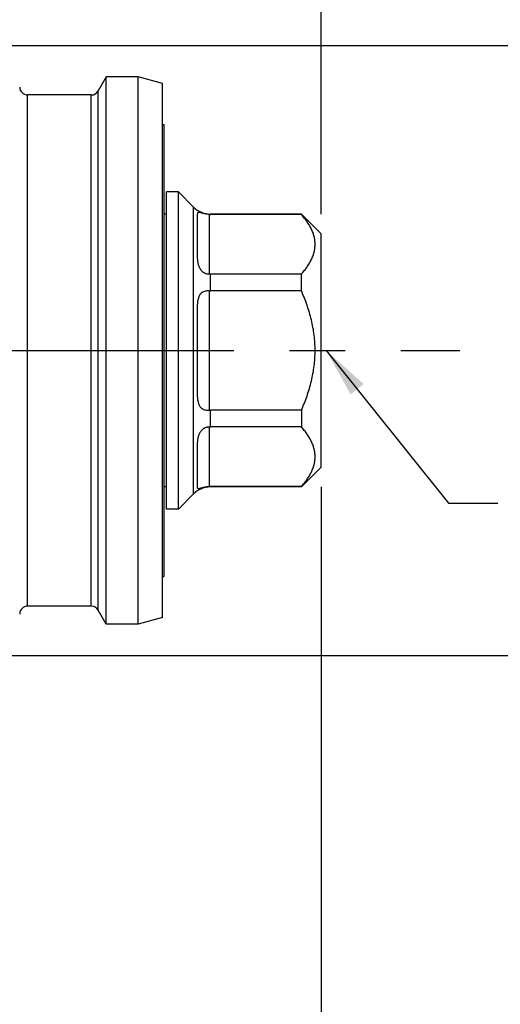
# Model space of a CAD drawing. Units: inches. Extents: x 0.2 to 33.8, y 0.2 to 21.8.
# Drawn here: x 30.7 to 31.9, y 13.3 to 15.8 of the extents above; entities that cross this region are included whole.
import ezdxf

# ---------------------------------------------------------------- set-up
doc = ezdxf.new("R2010")
doc.units = ezdxf.units.IN
doc.header["$LTSCALE"] = 1.87
doc.header["$MEASUREMENT"] = 0
doc.linetypes.add('CENTER', pattern=[0.6, 0.375, -0.075, 0.075, -0.075])
doc.layers.get('0').update_dxf_attribs({"linetype": 'CONTINUOUS'})
doc.layers.add('3_ALL_AXES', color=7, linetype='CONTINUOUS')
doc.styles.get("Standard").update_dxf_attribs({"font": 'txt', "width": 0.8})
doc.styles.add('TEXTSTYLE_1', font='gdt', dxfattribs={"width": 0.8})
doc.dimstyles.new('DIMSTYLE_1', dxfattribs={"dimtxt": 0.1, "dimasz": 0.125, "dimexe": 0.18, "dimexo": 0.0625, "dimgap": 0.09, "dimtad": 0, "dimtih": 1, "dimtoh": 1, "dimzin": 0, "dimdsep": 46, "dimtxsty": 'STANDARD', "dimblk": '_FILLED', "dimblk1": '_FILLED', "dimblk2": '_FILLED', "dimcen": 0.09, "dimadec": 0, "dimazin": 0, "dimtp": 0.01, "dimtm": 0.01, "dimtfac": 1, "dimtofl": 0, "dimtmove": 0, "dimatfit": 3, "dimldrblk": '_FILLED', "dimfxl": 1, "dimtolj": 1, "dimtzin": 0, "dimarcsym": 0})
doc.dimstyles.get("Standard").update_dxf_attribs({"dimtxt": 0.1, "dimasz": 0.125, "dimexe": 0.18, "dimexo": 0.0625, "dimgap": 0.09, "dimtad": 0, "dimtih": 1, "dimtoh": 1, "dimdec": 3, "dimzin": 0, "dimdsep": 46, "dimtxsty": 'STANDARD', "dimblk": '_FILLED', "dimblk1": '_FILLED', "dimblk2": '_FILLED', "dimcen": 0.09, "dimadec": 0, "dimazin": 0, "dimtol": 1, "dimtp": 0.005, "dimtm": 0.005, "dimtfac": 1, "dimtdec": 3, "dimtofl": 0, "dimtmove": 0, "dimatfit": 3, "dimldrblk": '_FILLED', "dimfxl": 1, "dimtolj": 1, "dimtzin": 0, "dimarcsym": 0})

# ---------------------------------------------------------------- blocks, each defined once
blk = doc.blocks.new('_FILLED')
at = {"color": 0, "linetype": 'BYBLOCK'}
blk.add_solid([(0, 0), (-1, 0.168), (-1, -0.168)], dxfattribs=at)
blk = doc.blocks.new('*D5')
at = {"color": 2, "linetype": 'CONTINUOUS'}
for p, q in [((30.68, 15.6879), (32.7916, 15.6879)), ((32.7291, 15.6879), (32.7291, 15.1645)), ((32.7291, 14.1489), (32.7291, 14.8395)), ((30.68, 14.1489), (32.7916, 14.1489))]:
    blk.add_line(p, q, dxfattribs=at)
at = {"color": 2, "linetype": 'CONTINUOUS', "xscale": 0.125, "yscale": 0.125, "zscale": 0.125}
for p, rotation in [((32.7291, 15.6879), 90), ((32.7291, 14.1489), 270)]:
    blk.add_blockref('_FILLED', p, dxfattribs=dict(at, rotation=rotation))
at = {"color": 2, "linetype": 'CONTINUOUS', "insert": (32.6091, 15.127), "char_height": 0.1, "width": 0.56, "attachment_point": 2, "line_spacing_factor": 0.9, "style": 'TEXTSTYLE_1'}
blk.add_mtext('{\\Fgdt;n}\\Ftxt;1.54\\P[39,09]', dxfattribs=at)
blk = doc.blocks.new('*D6')
at = {"color": 2, "linetype": 'CONTINUOUS'}
for p, q in [((18.7119, 14.8644), (18.7119, 17.1995)), ((31.47, 15.2624), (31.47, 17.1995)), ((18.7119, 17.137), (24.296, 17.137)), ((31.47, 17.137), (25.011, 17.137))]:
    blk.add_line(p, q, dxfattribs=at)
at = {"color": 2, "linetype": 'CONTINUOUS', "xscale": 0.125, "yscale": 0.125, "zscale": 0.125}
for p, rotation in [((18.7119, 17.137), 180), ((31.47, 17.137), 360)]:
    blk.add_blockref('_FILLED', p, dxfattribs=dict(at, rotation=rotation))
at = {"color": 2, "linetype": 'CONTINUOUS', "insert": (24.5335, 17.187), "char_height": 0.1, "width": 0.64, "attachment_point": 2, "line_spacing_factor": 0.9}
blk.add_mtext('12.76\\P[324,06]', dxfattribs=at)
blk = doc.blocks.new('*D26')
at = {"color": 2, "linetype": 'CONTINUOUS'}
for p, q in [((31.47, 14.5744), (31.47, 12.5998)), ((26.2213, 13.0759), (26.2213, 12.5998)), ((26.2213, 12.6623), (28.4881, 12.6623)), ((31.47, 12.6623), (29.2031, 12.6623))]:
    blk.add_line(p, q, dxfattribs=at)
at = {"color": 2, "linetype": 'CONTINUOUS', "xscale": 0.125, "yscale": 0.125, "zscale": 0.125, "rotation": 180}
blk.add_blockref('_FILLED', (26.2213, 12.6623), dxfattribs=at)
at = {"color": 2, "linetype": 'CONTINUOUS', "xscale": 0.125, "yscale": 0.125, "zscale": 0.125}
blk.add_blockref('_FILLED', (31.47, 12.6623), dxfattribs=at)
at = {"color": 2, "linetype": 'CONTINUOUS', "insert": (28.6856, 12.7123), "char_height": 0.1, "width": 0.64, "attachment_point": 2, "line_spacing_factor": 0.9}
blk.add_mtext('5.25\\P[133,32]', dxfattribs=at)

msp = doc.modelspace()

# ---------------------------------------------------------------- linework, layer by layer
at = {"color": 7, "linetype": 'CONTINUOUS'}
for p, q in [((30.9282, 15.6084), (30.9077, 15.5729)), ((31.0082, 15.6084), (30.9282, 15.6084)), ((30.9282, 14.2284), (30.9282, 15.6084)), ((31.07, 15.5918), (31.0082, 15.6084)), ((31.0082, 14.2284), (31.0082, 15.6084)), ((31.07, 14.2449), (31.07, 15.5918)), ((30.8904, 15.5629), (30.73, 15.5629)), ((31.07, 15.4884), (31.073, 15.4884)), ((31.073, 15.4884), (31.073, 14.3484)), ((31.11, 15.3184), (31.08, 15.3184)), ((31.08, 14.5184), (31.08, 15.3184)), ((31.1484, 15.2799), (31.11, 15.3184)), ((31.11, 14.5184), (31.11, 15.3184)), ((31.08, 15.2624), (31.073, 15.2624)), ((31.158, 15.162), (31.158, 15.2624)), ((31.42, 15.2624), (31.1908, 15.2624)), ((31.42, 15.2615), (31.1908, 15.2615)), ((31.47, 15.2124), (31.42, 15.2624)), ((31.42, 15.2615), (31.42, 15.2624)), ((31.47, 14.6244), (31.47, 15.2124)), ((31.42, 15.1108), (31.1908, 15.1108)), ((31.42, 15.069), (31.42, 15.1108)), ((31.42, 15.069), (31.1908, 15.069)), ((31.158, 14.818), (31.158, 15.0188)), ((31.42, 14.7677), (31.1908, 14.7677)), ((31.42, 14.7677), (31.42, 14.7259)), ((31.42, 14.7259), (31.1908, 14.7259)), ((31.158, 14.5744), (31.158, 14.6748)), ((31.47, 14.6244), (31.42, 14.5744)), ((31.42, 14.5752), (31.1908, 14.5752)), ((31.42, 14.5752), (31.42, 14.5744)), ((31.08, 14.5744), (31.073, 14.5744)), ((31.1484, 14.5568), (31.11, 14.5184)), ((31.42, 14.5744), (31.1908, 14.5744)), ((31.11, 14.5184), (31.08, 14.5184)), ((31.07, 14.3484), (31.073, 14.3484)), ((30.8904, 14.2739), (30.73, 14.2739)), ((30.9282, 14.2284), (30.9077, 14.2639)), ((31.0082, 14.2284), (30.9282, 14.2284)), ((31.07, 14.2449), (31.0082, 14.2284))]:
    msp.add_line(p, q, dxfattribs=at)
at = {"color": 9, "linetype": 'CONTINUOUS'}
for p, q in [((30.9077, 14.2639), (30.9077, 15.5729)), ((30.73, 14.2739), (30.73, 15.5629)), ((30.8904, 14.2739), (30.8904, 15.5629)), ((31.1484, 14.5568), (31.1484, 15.2799)), ((31.188, 15.2616), (31.188, 15.1108)), ((31.1908, 15.2615), (31.1908, 15.2624)), ((31.1908, 15.069), (31.1908, 15.1108)), ((31.188, 15.0692), (31.188, 14.7675)), ((31.1908, 14.7259), (31.1908, 14.7677)), ((31.188, 14.726), (31.188, 14.5751)), ((31.1908, 14.5744), (31.1908, 14.5752))]:
    msp.add_line(p, q, dxfattribs=at)
at = {"color": 7, "linetype": 'CONTINUOUS'}
for centre, radius, start, end in [((30.73, 15.5829), 0.02, 180, 270), ((30.8904, 15.5829), 0.02, 270, 330), ((31.1908, 15.3224), 0.06, 225, 270), ((31.1908, 15.3141), 0.0526, 266.8916, 269.9987), ((31.1908, 15.0582), 0.0526, 90.0004, 93.1092), ((31.1908, 15.0955), 0.0264, 263.7961, 269.9891), ((31.1908, 14.7412), 0.0264, 90.0109, 96.2039), ((31.1908, 14.7785), 0.0526, 266.8916, 269.9987), ((31.1908, 14.5226), 0.0526, 90.0004, 93.1092), ((31.1908, 14.5144), 0.06, 90, 135), ((30.73, 14.2539), 0.02, 90, 180), ((30.8904, 14.2539), 0.02, 30, 90)]:
    msp.add_arc(centre, radius, start, end, dxfattribs=at)
for points, knots in [([(31.188, 15.2616), (31.1864, 15.2617), (31.1841, 15.2619), (31.181, 15.2623), (31.1781, 15.2628), (31.1747, 15.2635), (31.171, 15.2645), (31.1679, 15.2654), (31.1657, 15.266), (31.1642, 15.2664), (31.1631, 15.2667), (31.162, 15.2669), (31.1611, 15.267), (31.1605, 15.2669), (31.1599, 15.2668), (31.1594, 15.2666), (31.159, 15.2663), (31.1586, 15.2659), (31.1583, 15.2651), (31.1581, 15.2643), (31.158, 15.2634), (31.158, 15.2627), (31.158, 15.2624)], [0, 0, 0, 0, 0.13881, 0.207518, 0.274661, 0.401431, 0.51414, 0.609339, 0.686293, 0.71821, 0.746161, 0.791566, 0.809792, 0.82558, 0.851602, 0.862785, 0.873335, 0.894087, 0.916318, 0.941188, 0.969075, 1, 1, 1, 1]), ([(31.42, 15.1108), (31.4225, 15.1138), (31.4275, 15.1197), (31.4343, 15.1288), (31.4403, 15.1381), (31.4454, 15.1475), (31.4495, 15.157), (31.4525, 15.1666), (31.4543, 15.1764), (31.4549, 15.1862), (31.4543, 15.196), (31.4525, 15.2057), (31.4495, 15.2154), (31.4454, 15.2249), (31.4403, 15.2343), (31.4343, 15.2436), (31.4275, 15.2527), (31.4225, 15.2586), (31.42, 15.2615)], [0, 0, 0, 0, 0.068955, 0.135971, 0.200961, 0.263918, 0.324962, 0.38435, 0.442505, 0.5, 0.557495, 0.61565, 0.675038, 0.736082, 0.799039, 0.864029, 0.931045, 1, 1, 1, 1]), ([(31.188, 15.1108), (31.1864, 15.1107), (31.184, 15.1108), (31.181, 15.1114), (31.1787, 15.1122), (31.1766, 15.1131), (31.1745, 15.1143), (31.1726, 15.1156), (31.1702, 15.1176), (31.1677, 15.1205), (31.1652, 15.1243), (31.1632, 15.1282), (31.1617, 15.1322), (31.1605, 15.1362), (31.1597, 15.1401), (31.1591, 15.1439), (31.1585, 15.1489), (31.1581, 15.1549), (31.158, 15.1596), (31.158, 15.162)], [0, 0, 0, 0, 0.07043, 0.105809, 0.141187, 0.176541, 0.211834, 0.247032, 0.282068, 0.351257, 0.419003, 0.484913, 0.548848, 0.610825, 0.670934, 0.729319, 0.786122, 0.895503, 1, 1, 1, 1]), ([(31.158, 15.0188), (31.158, 15.0217), (31.158, 15.0262), (31.1583, 15.0321), (31.1586, 15.0365), (31.159, 15.0408), (31.1597, 15.045), (31.1605, 15.0491), (31.1617, 15.053), (31.1632, 15.0568), (31.1648, 15.0596), (31.1664, 15.0618), (31.1677, 15.0632), (31.1692, 15.0646), (31.1714, 15.0662), (31.1745, 15.0678), (31.1788, 15.069), (31.1833, 15.0695), (31.1864, 15.0694), (31.188, 15.0692)], [0, 0, 0, 0, 0.131024, 0.195721, 0.259732, 0.322937, 0.385206, 0.446385, 0.506377, 0.565159, 0.622991, 0.65177, 0.680632, 0.709725, 0.73924, 0.800157, 0.864258, 0.93133, 1, 1, 1, 1]), ([(31.4547, 14.9184), (31.4547, 14.9313), (31.4531, 14.9573), (31.4459, 14.9956), (31.4348, 15.033), (31.4252, 15.0571), (31.42, 15.069)], [0, 0, 0, 0, 0.249986, 0.499976, 0.749986, 1, 1, 1, 1]), ([(31.42, 14.7677), (31.4252, 14.7796), (31.4348, 14.8037), (31.4459, 14.8411), (31.4531, 14.8794), (31.4547, 14.9054), (31.4547, 14.9184)], [0, 0, 0, 0, 0.250014, 0.500024, 0.750014, 1, 1, 1, 1]), ([(31.188, 14.7675), (31.1864, 14.7674), (31.1833, 14.7673), (31.1788, 14.7677), (31.1745, 14.7689), (31.1714, 14.7706), (31.1692, 14.7722), (31.1677, 14.7735), (31.1664, 14.775), (31.1648, 14.7771), (31.1632, 14.78), (31.1617, 14.7837), (31.1605, 14.7877), (31.1597, 14.7917), (31.159, 14.796), (31.1586, 14.8003), (31.1583, 14.8046), (31.158, 14.8105), (31.158, 14.815), (31.158, 14.818)], [0, 0, 0, 0, 0.06867, 0.135742, 0.199843, 0.26076, 0.290275, 0.319368, 0.34823, 0.377009, 0.434841, 0.493623, 0.553615, 0.614794, 0.677063, 0.740268, 0.804279, 0.868976, 1, 1, 1, 1]), ([(31.158, 14.6748), (31.158, 14.6771), (31.1581, 14.6818), (31.1585, 14.6878), (31.1591, 14.6928), (31.1597, 14.6966), (31.1605, 14.7006), (31.1617, 14.7045), (31.1632, 14.7085), (31.1652, 14.7125), (31.1677, 14.7162), (31.1702, 14.7191), (31.1726, 14.7211), (31.1745, 14.7224), (31.1766, 14.7236), (31.1787, 14.7246), (31.181, 14.7253), (31.184, 14.7259), (31.1864, 14.726), (31.188, 14.726)], [0, 0, 0, 0, 0.104497, 0.213878, 0.270681, 0.329066, 0.389175, 0.451152, 0.515087, 0.580997, 0.648743, 0.717932, 0.752968, 0.788166, 0.823459, 0.858813, 0.894191, 0.92957, 1, 1, 1, 1]), ([(31.42, 14.5752), (31.4225, 14.5781), (31.4275, 14.584), (31.4343, 14.5932), (31.4403, 14.6024), (31.4454, 14.6118), (31.4495, 14.6214), (31.4525, 14.631), (31.4543, 14.6408), (31.4549, 14.6505), (31.4543, 14.6603), (31.4525, 14.6701), (31.4495, 14.6797), (31.4454, 14.6893), (31.4403, 14.6987), (31.4343, 14.7079), (31.4275, 14.717), (31.4225, 14.7229), (31.42, 14.7259)], [0, 0, 0, 0, 0.068955, 0.135971, 0.200961, 0.263918, 0.324962, 0.38435, 0.442505, 0.5, 0.557495, 0.61565, 0.675038, 0.736082, 0.799039, 0.864029, 0.931045, 1, 1, 1, 1]), ([(31.188, 14.5751), (31.1864, 14.575), (31.1841, 14.5748), (31.181, 14.5744), (31.1781, 14.5739), (31.1747, 14.5732), (31.171, 14.5723), (31.1679, 14.5714), (31.1657, 14.5707), (31.1642, 14.5703), (31.1631, 14.57), (31.162, 14.5698), (31.1611, 14.5698), (31.1605, 14.5698), (31.1599, 14.5699), (31.1594, 14.5701), (31.159, 14.5704), (31.1586, 14.5709), (31.1583, 14.5716), (31.1581, 14.5724), (31.158, 14.5733), (31.158, 14.574), (31.158, 14.5744)], [0, 0, 0, 0, 0.13881, 0.207518, 0.274661, 0.401431, 0.51414, 0.609339, 0.686293, 0.71821, 0.746161, 0.791566, 0.809792, 0.82558, 0.851602, 0.862785, 0.873335, 0.894087, 0.916318, 0.941188, 0.969075, 1, 1, 1, 1])]:
    msp.add_open_spline(points, degree=3, knots=knots, dxfattribs=at)
at = {"layer": '3_ALL_AXES', "color": 2, "linetype": 'CENTER'}
msp.add_line((18.2069, 14.9184), (31.8193, 14.9184), dxfattribs=at)

# ---------------------------------------------------------------- dimensions: what is measured, and where the dimension line sits
at = {"color": 2, "linetype": 'CONTINUOUS'}
dim = msp.add_linear_dim(base=(31.47, 17.137), p1=(18.7119, 14.8644), p2=(31.47, 15.2624), dimstyle='DIMSTYLE_1', dxfattribs=at)
dim.commit()
dim.dimension.update_dxf_attribs({"geometry": '*D6', "text_midpoint": (24.5335, 17.062), "dimtype": 160})
dim = msp.add_linear_dim(base=(32.7291, 14.1489), p1=(30.68, 15.6879), p2=(30.68, 14.1489), angle=270, text='%%c<>', dimstyle='DIMSTYLE_1', dxfattribs=at)
dim.commit()
dim.dimension.update_dxf_attribs({"geometry": '*D5', "text_midpoint": (32.6757, 15.002), "dimtype": 160})
dim = msp.add_linear_dim(base=(26.2213, 12.6623), p1=(31.47, 14.5744), p2=(26.2213, 13.0759), angle=180, dimstyle='DIMSTYLE_1', dxfattribs=at)
dim.commit()
dim.dimension.update_dxf_attribs({"geometry": '*D26', "text_midpoint": (28.7456, 12.5873), "dimtype": 160})

# ---------------------------------------------------------------- leaders
msp.add_leader([(31.4826, 14.9184), (31.7905, 14.5332), (31.9155, 14.5332)], dimstyle='STANDARD', override={"dimtad": 0}, dxfattribs=at)

doc.saveas('drawing.dxf')
